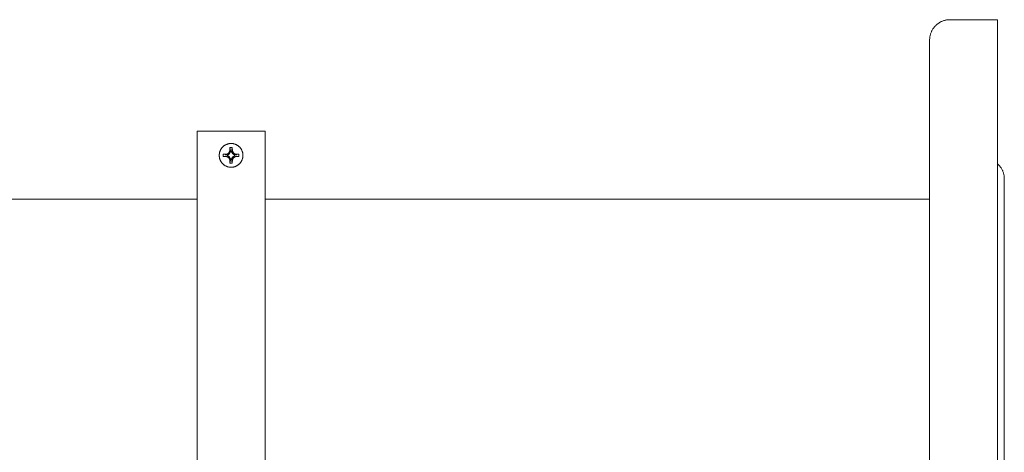
# Model space of a CAD drawing. Units: millimetres. Extents: x -1438 to 2662, y -2000 to 2994.
# Drawn here: x 910 to 1200, y 2866 to 2994 of the extents above; entities that cross this region are included whole.
import ezdxf

# ---------------------------------------------------------------- set-up
doc = ezdxf.new("R2010")
doc.units = ezdxf.units.MM
doc.layers.add('Make2D$Visible$Curves$0', color=254, linetype='Continuous', lineweight=0, true_color=0xbebebe)
doc.layers.add('Make2D$Visible$Curves$3DCPCOLOR254', color=7, linetype='Continuous', lineweight=0, true_color=0xd6d6d6)

msp = doc.modelspace()

# ---------------------------------------------------------------- linework, layer by layer
at = {"layer": 'Make2D$Visible$Curves$0', "color": 0}
for points in [[(968.69, 2953.76), (968.7, 2953.88), (968.7, 2954), (968.71, 2954.12), (968.73, 2954.23), (968.74, 2954.35), (968.77, 2954.47), (968.79, 2954.59), (968.82, 2954.7), (968.86, 2954.82), (968.9, 2954.93), (968.94, 2955.04), (968.98, 2955.15), (969.03, 2955.26), (969.09, 2955.37), (969.14, 2955.47), (969.2, 2955.58), (969.27, 2955.68), (969.33, 2955.78), (969.4, 2955.87), (969.48, 2955.97), (969.56, 2956.06), (969.64, 2956.15), (969.72, 2956.23), (969.8, 2956.32), (969.89, 2956.4), (969.98, 2956.47), (970.08, 2956.55), (970.18, 2956.62), (970.27, 2956.68), (970.37, 2956.75), (970.48, 2956.81), (970.58, 2956.87), (970.69, 2956.92), (970.8, 2956.97), (970.91, 2957.01), (971.02, 2957.06), (971.13, 2957.09), (971.25, 2957.13), (971.36, 2957.16), (971.48, 2957.18), (971.6, 2957.21), (971.72, 2957.23), (971.84, 2957.24), (971.95, 2957.25), (972.07, 2957.26), (972.19, 2957.26)], [(972.19, 2957.26), (972.31, 2957.26), (972.43, 2957.25), (972.55, 2957.24), (972.67, 2957.23), (972.79, 2957.21), (972.91, 2957.18), (973.02, 2957.16), (973.14, 2957.13), (973.25, 2957.09), (973.37, 2957.06), (973.48, 2957.01), (973.59, 2956.97), (973.7, 2956.92), (973.8, 2956.87), (973.91, 2956.81), (974.01, 2956.75), (974.11, 2956.68), (974.21, 2956.62), (974.31, 2956.55), (974.4, 2956.47), (974.49, 2956.4), (974.58, 2956.32), (974.67, 2956.23), (974.75, 2956.15), (974.83, 2956.06), (974.91, 2955.97), (974.98, 2955.87), (975.05, 2955.78), (975.12, 2955.68), (975.18, 2955.58), (975.24, 2955.47), (975.3, 2955.37), (975.35, 2955.26), (975.4, 2955.15), (975.45, 2955.04), (975.49, 2954.93), (975.53, 2954.82), (975.56, 2954.7), (975.59, 2954.59), (975.62, 2954.47), (975.64, 2954.35), (975.66, 2954.23), (975.68, 2954.12), (975.69, 2954), (975.69, 2953.88), (975.69, 2953.76)], [(972.19, 2950.26), (972.07, 2950.26), (971.95, 2950.27), (971.84, 2950.28), (971.72, 2950.29), (971.6, 2950.31), (971.48, 2950.33), (971.36, 2950.36), (971.25, 2950.39), (971.13, 2950.42), (971.02, 2950.46), (970.91, 2950.5), (970.8, 2950.55), (970.69, 2950.6), (970.58, 2950.65), (970.48, 2950.71), (970.37, 2950.77), (970.27, 2950.83), (970.18, 2950.9), (970.08, 2950.97), (969.98, 2951.04), (969.89, 2951.12), (969.8, 2951.2), (969.72, 2951.28), (969.64, 2951.37), (969.56, 2951.46), (969.48, 2951.55), (969.4, 2951.64), (969.33, 2951.74), (969.27, 2951.84), (969.2, 2951.94), (969.14, 2952.04), (969.09, 2952.15), (969.03, 2952.25), (968.98, 2952.36), (968.94, 2952.47), (968.9, 2952.59), (968.86, 2952.7), (968.82, 2952.81), (968.79, 2952.93), (968.77, 2953.05), (968.74, 2953.16), (968.73, 2953.28), (968.71, 2953.4), (968.7, 2953.52), (968.7, 2953.64), (968.69, 2953.76)], [(969.9, 2953.4), (969.89, 2953.76), (969.9, 2954.11)], [(969.9, 2954.11), (970.99, 2954.16)], [(969.9, 2954.11), (971.06, 2953.87)], [(971.06, 2953.65), (969.9, 2953.4)], [(970.99, 2953.36), (969.9, 2953.4)], [(970.99, 2954.16), (971.49, 2954.46)], [(970.99, 2954.16), (971.06, 2953.87)], [(970.99, 2953.36), (971.06, 2953.65)], [(971.49, 2953.06), (970.99, 2953.36)], [(971.06, 2953.87), (971.19, 2953.91)], [(971.19, 2953.61), (971.06, 2953.65)], [(971.73, 2954.22), (971.19, 2953.91)], [(971.19, 2953.91), (971.19, 2953.61)], [(971.19, 2953.61), (971.73, 2953.29)], [(971.49, 2954.46), (971.8, 2954.97)], [(971.49, 2954.46), (971.73, 2954.22)], [(971.49, 2953.06), (971.73, 2953.29)], [(972.04, 2954.76), (971.73, 2954.22)], [(971.73, 2953.29), (972.04, 2952.75)], [(971.8, 2954.97), (971.84, 2956.05)], [(971.8, 2954.97), (972.09, 2954.89)], [(971.84, 2956.05), (972.19, 2956.06)], [(972.09, 2954.89), (971.84, 2956.05)], [(972.04, 2954.76), (972.09, 2954.89)], [(972.34, 2954.76), (972.04, 2954.76)], [(972.19, 2956.06), (972.55, 2956.05)], [(975.69, 2953.76), (975.69, 2953.64), (975.69, 2953.52), (975.68, 2953.4), (975.66, 2953.28), (975.64, 2953.16), (975.62, 2953.05), (975.59, 2952.93), (975.56, 2952.81), (975.53, 2952.7), (975.49, 2952.59), (975.45, 2952.47), (975.4, 2952.36), (975.35, 2952.25), (975.3, 2952.15), (975.24, 2952.04), (975.18, 2951.94), (975.12, 2951.84), (975.05, 2951.74), (974.98, 2951.64), (974.91, 2951.55), (974.83, 2951.46), (974.75, 2951.37), (974.67, 2951.28), (974.58, 2951.2), (974.49, 2951.12), (974.4, 2951.04), (974.31, 2950.97), (974.21, 2950.9), (974.11, 2950.83), (974.01, 2950.77), (973.91, 2950.71), (973.8, 2950.65), (973.7, 2950.6), (973.59, 2950.55), (973.48, 2950.5), (973.37, 2950.46), (973.25, 2950.42), (973.14, 2950.39), (973.02, 2950.36), (972.91, 2950.33), (972.79, 2950.31), (972.67, 2950.29), (972.55, 2950.28), (972.43, 2950.27), (972.31, 2950.26), (972.19, 2950.26)], [(972.55, 2956.05), (972.3, 2954.89)], [(972.59, 2954.97), (972.3, 2954.89)], [(972.3, 2954.89), (972.34, 2954.76)], [(972.66, 2954.22), (972.34, 2954.76)], [(972.34, 2952.75), (972.66, 2953.29)], [(972.55, 2956.05), (972.59, 2954.97)], [(972.59, 2954.97), (972.89, 2954.46)], [(972.89, 2954.46), (972.66, 2954.22)], [(973.2, 2953.91), (972.66, 2954.22)], [(972.66, 2953.29), (973.2, 2953.61)], [(972.89, 2953.06), (972.66, 2953.29)], [(972.89, 2954.46), (973.4, 2954.16)], [(973.4, 2953.36), (972.89, 2953.06)], [(973.2, 2953.91), (973.32, 2953.87)], [(973.2, 2953.61), (973.2, 2953.91)], [(973.32, 2953.65), (973.2, 2953.61)], [(973.4, 2954.16), (973.32, 2953.87)], [(973.32, 2953.87), (974.49, 2954.11)], [(973.4, 2953.36), (973.32, 2953.65)], [(974.49, 2953.4), (973.32, 2953.65)], [(973.4, 2954.16), (974.49, 2954.11)], [(974.49, 2953.4), (973.4, 2953.36)], [(974.49, 2954.11), (974.49, 2953.76), (974.49, 2953.4)], [(971.8, 2952.55), (971.49, 2953.06)], [(971.8, 2952.55), (972.09, 2952.63)], [(971.84, 2951.46), (971.8, 2952.55)], [(971.84, 2951.46), (972.09, 2952.63)], [(972.19, 2951.46), (971.84, 2951.46)], [(972.04, 2952.75), (972.34, 2952.75)], [(972.09, 2952.63), (972.04, 2952.75)], [(972.55, 2951.46), (972.19, 2951.46)], [(972.34, 2952.75), (972.3, 2952.63)], [(972.59, 2952.55), (972.3, 2952.63)], [(972.3, 2952.63), (972.55, 2951.46)], [(972.59, 2952.55), (972.55, 2951.46)], [(972.89, 2953.06), (972.59, 2952.55)]]:
    msp.add_lwpolyline(points, dxfattribs=at)
at = {"layer": 'Make2D$Visible$Curves$3DCPCOLOR254'}
for points in [[(1178, 2987.73), (1178, 2987.93), (1178.01, 2988.14), (1178.03, 2988.34), (1178.06, 2988.55), (1178.09, 2988.75), (1178.13, 2988.95), (1178.17, 2989.15), (1178.22, 2989.35), (1178.28, 2989.54), (1178.35, 2989.74), (1178.42, 2989.93), (1178.5, 2990.12), (1178.58, 2990.31), (1178.67, 2990.49), (1178.77, 2990.67), (1178.87, 2990.85), (1178.98, 2991.02), (1179.1, 2991.19), (1179.22, 2991.35), (1179.35, 2991.52), (1179.48, 2991.67), (1179.61, 2991.82), (1179.76, 2991.97), (1179.9, 2992.11), (1180.06, 2992.25), (1180.21, 2992.38), (1180.37, 2992.51), (1180.54, 2992.63), (1180.71, 2992.75), (1180.88, 2992.86), (1181.06, 2992.96), (1181.24, 2993.06), (1181.42, 2993.15), (1181.61, 2993.23), (1181.8, 2993.31), (1181.99, 2993.38), (1182.18, 2993.45), (1182.38, 2993.51), (1182.58, 2993.56), (1182.78, 2993.6), (1182.98, 2993.64), (1183.18, 2993.67), (1183.39, 2993.7), (1183.59, 2993.71), (1183.8, 2993.73), (1184, 2993.73)], [(1184, 2993.73), (1198, 2993.73)], [(1198, 2993.73), (1198, 2883.73)], [(1178, 2987.73), (1178, 2883.73)], [(982.19, 2960.85), (962.19, 2960.85)], [(962.19, 2960.85), (962.19, 2946.66)], [(982.19, 2946.66), (982.19, 2960.85)], [(970.21, 2954.05), (970.23, 2954.13)], [(970.23, 2953.39), (970.21, 2953.47)], [(1198, 2951.28), (1198.15, 2951.14), (1198.29, 2951), (1198.43, 2950.85), (1198.56, 2950.7), (1198.69, 2950.54), (1198.82, 2950.38), (1198.93, 2950.22), (1199.05, 2950.05), (1199.15, 2949.88), (1199.25, 2949.7), (1199.35, 2949.53), (1199.44, 2949.35), (1199.52, 2949.16), (1199.59, 2948.97), (1199.66, 2948.78), (1199.73, 2948.59), (1199.78, 2948.4), (1199.83, 2948.2), (1199.88, 2948.01), (1199.92, 2947.81), (1199.95, 2947.61), (1199.97, 2947.41), (1199.99, 2947.21), (1200, 2947.01), (1200, 2946.8)], [(962.19, 2946.66), (962.19, 2943.67)], [(982.19, 2946.66), (982.19, 2943.67)], [(1200, 2946.8), (1200, 2883.73)], [(962.19, 2943.67), (962.19, 2823.79)], [(982.19, 2823.79), (982.19, 2943.67)], [(900, 2940.88), (962.19, 2940.88)], [(982.19, 2940.88), (1178, 2940.88)], [(1178, 2883.73), (1178, 2779.73)], [(1198, 2883.73), (1198, 2773.73)], [(1200, 2883.73), (1200, 2820.65)]]:
    msp.add_lwpolyline(points, dxfattribs=at)

doc.saveas('drawing.dxf')
